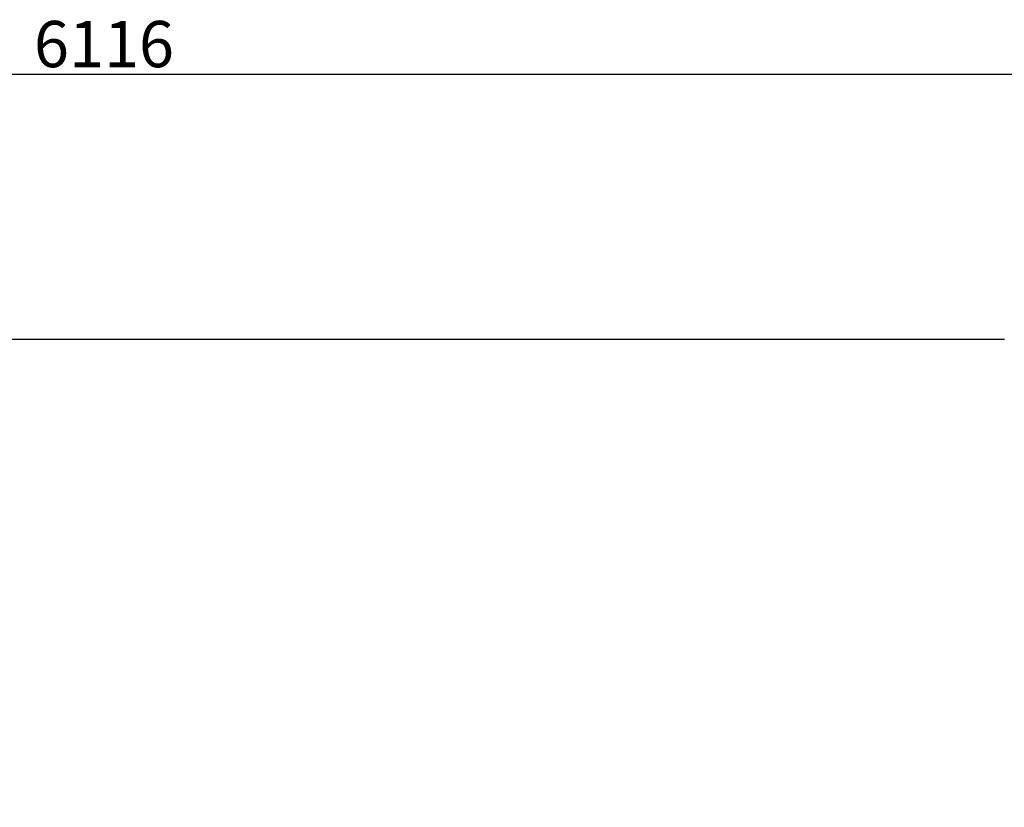
# Model space of a CAD drawing. Units: millimetres. Extents: x 2206 to 18741, y 2911 to 8851.
# Drawn here: x 15538 to 17241, y 6446 to 7807 of the extents above; entities that cross this region are included whole.
import ezdxf

# ---------------------------------------------------------------- set-up
doc = ezdxf.new("R2010")
doc.units = ezdxf.units.MM
doc.layers.add('标注层', color=6, linetype='Continuous')
doc.styles.get("Standard").update_dxf_attribs({"font": 'arial.ttf'})
doc.dimstyles.new('1：80', dxfattribs={"dimtxt": 80, "dimasz": 2.5, "dimexe": 1.25, "dimexo": 0.625, "dimtad": 1, "dimdec": 0, "dimdsep": 46, "dimtxsty": 'Standard', "dimcen": 2.5, "dimadec": 0, "dimazin": 0, "dimtfac": 1, "dimtdec": 0, "dimtmove": 0, "dimatfit": 3, "dimfxl": 1, "dimarcsym": 0})

# ---------------------------------------------------------------- blocks, each defined once
blk = doc.blocks.new('*D282')
at = {"layer": 'Defpoints', "color": 0, "transparency": 16777216}
for p in [(18741.5, 7713.1), (12625.5, 5267.4), (18741.5, 5267.4)]:
    blk.add_point(p, dxfattribs=at)
at = {"layer": '标注层', "color": 0, "lineweight": -2, "transparency": 16777216}
for p, q in [((12625.5, 5268), (12625.5, 7714.4)), ((12628, 7713.1), (18739, 7713.1)), ((18741.5, 5268), (18741.5, 7714.4))]:
    blk.add_line(p, q, dxfattribs=at)
at = {"layer": '标注层', "color": 0, "transparency": 16777216}
for points in [[(12628, 7713.6), (12628, 7712.7), (12625.5, 7713.1)], [(18739, 7713.6), (18739, 7712.7), (18741.5, 7713.1)]]:
    blk.add_solid(points, dxfattribs=at)
at = {"layer": '标注层', "color": 0, "transparency": 16777216, "insert": (15683.5, 7754.6), "char_height": 80, "attachment_point": 5}
blk.add_mtext('6116', dxfattribs=at)

msp = doc.modelspace()

# ---------------------------------------------------------------- linework, layer by layer
at = {"layer": '标注层'}
msp.add_line((14125.5, 7255), (17241.5, 7255), dxfattribs=at)

# ---------------------------------------------------------------- dimensions: what is measured, and where the dimension line sits
dim = msp.add_linear_dim(base=(18741.5, 7713.1), p1=(12625.5, 5267.4), p2=(18741.5, 5267.4), dimstyle='1：80', dxfattribs=at)
dim.commit()
dim.dimension.update_dxf_attribs({"geometry": '*D282', "text_midpoint": (15683.5, 7754.6)})

doc.saveas('drawing.dxf')
